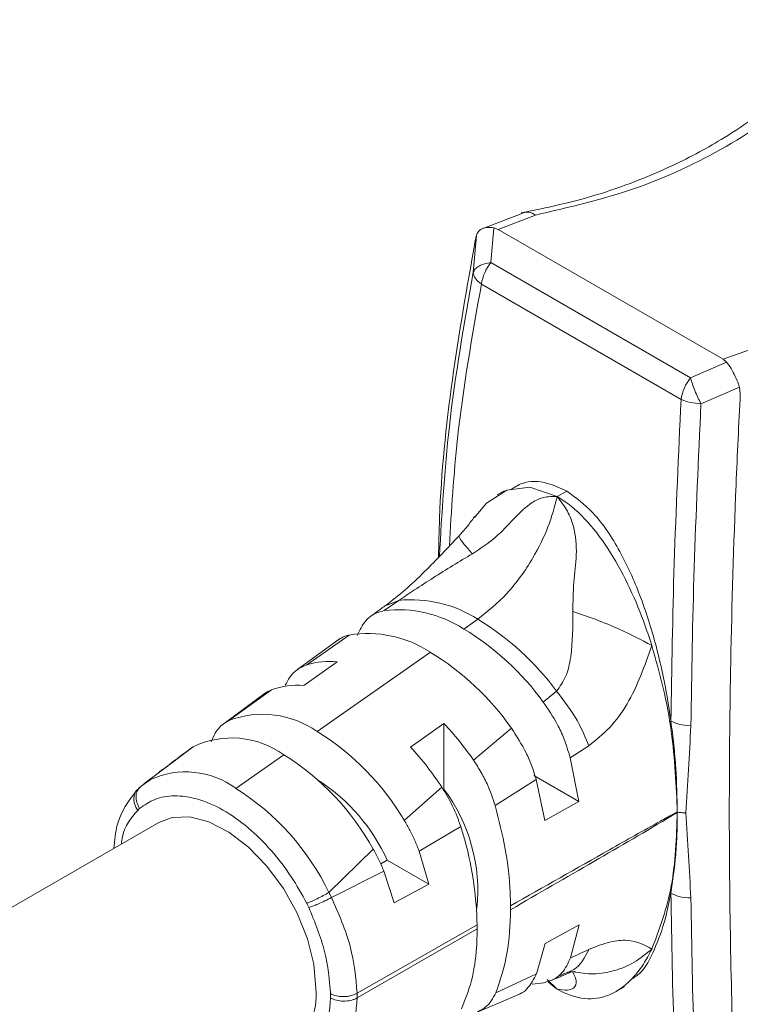
# Model space of a CAD drawing. Extents: x -241 to 432, y 422 to 656.
# Drawn here: x 380 to 381, y 605 to 607 of the extents above; entities that cross this region are included whole.
import ezdxf

# ---------------------------------------------------------------- set-up
doc = ezdxf.new("R2010")
doc.units = 0
doc.header["$LTSCALE"] = 0.38
doc.header["$MEASUREMENT"] = 0
doc.layers.add('M-OBJECT-DETAILS', color=7, linetype='CONTINUOUS', lineweight=13)

msp = doc.modelspace()

# ---------------------------------------------------------------- linework, layer by layer
at = {"layer": 'M-OBJECT-DETAILS', "linetype": 'Continuous', "lineweight": 5}
for p, q in [((380.7069, 606.5242), (380.6289, 606.4941)), ((380.6136, 606.425), (380.6198, 606.4975)), ((380.6198, 606.4975), (380.6289, 606.4941)), ((380.6289, 606.4941), (381.0987, 606.2229)), ((380.577, 606.4044), (380.5838, 606.4818)), ((380.5813, 606.4711), (380.5838, 606.4818)), ((381.0303, 606.1844), (380.6136, 606.425)), ((381.0108, 606.1391), (380.594, 606.3797)), ((381.0987, 606.2229), (381.1792, 606.2516)), ((381.0987, 606.2229), (381.1058, 606.2169)), ((381.1058, 606.2169), (381.0303, 606.1844)), ((381.1325, 606.1649), (381.0523, 606.1301)), ((381.1343, 606.1518), (381.1325, 606.1649)), ((380.6415, 605.9481), (380.6268, 605.9396)), ((380.772, 605.9477), (380.7523, 605.9363)), ((380.391, 605.6982), (380.4215, 605.7194)), ((380.3955, 605.7089), (380.4215, 605.7194)), ((380.5866, 605.6799), (380.5575, 605.6596)), ((380.2298, 605.5851), (380.3179, 605.6471)), ((380.2968, 605.6384), (380.2106, 605.5755)), ((380.4879, 605.611), (380.2512, 605.4457)), ((380.293, 605.591), (380.2234, 605.5416)), ((380.1435, 605.5264), (380.0571, 605.4626)), ((380.067, 605.4686), (380.1561, 605.5327)), ((380.7509, 605.5298), (380.723, 605.5072)), ((380.5157, 605.4624), (380.4461, 605.413)), ((380.5157, 605.3256), (380.5157, 605.4624)), ((380.6566, 605.4526), (380.5772, 605.386)), ((380.03, 605.4239), (380.0367, 605.4392)), ((379.9223, 605.3608), (379.9924, 605.4138)), ((379.9924, 605.4138), (379.9872, 605.4103)), ((380.7792, 605.3909), (380.8179, 605.416)), ((380.0813, 605.3269), (380.1816, 605.397)), ((380.7792, 605.3909), (380.7975, 605.2995)), ((379.9221, 605.361), (379.8895, 605.3361)), ((380.7083, 605.3452), (380.6227, 605.2912)), ((380.7036, 605.3537), (380.7975, 605.2995)), ((380.7267, 605.26), (380.7083, 605.3452)), ((379.8794, 605.3272), (379.8738, 605.3217)), ((379.884, 605.3317), (379.8792, 605.3271)), ((380.5115, 605.3294), (380.4331, 605.2597)), ((380.7975, 605.2995), (380.7267, 605.26)), ((379.8807, 605.2848), (379.8766, 605.281)), ((379.9206, 605.2555), (377.4393, 603.8231)), ((380.4639, 605.1955), (380.5509, 605.2471)), ((380.3684, 605.1998), (380.2758, 605.1094)), ((380.4639, 605.1955), (380.4843, 605.1268)), ((380.3974, 605.1769), (380.3839, 605.1692)), ((380.4843, 605.1268), (380.3974, 605.1769)), ((380.3902, 605.1543), (380.2812, 605.099)), ((380.4122, 605.088), (380.3902, 605.1543)), ((380.4843, 605.1268), (380.4122, 605.088)), ((380.2758, 605.1094), (380.2812, 605.099)), ((380.2338, 605.0784), (380.2296, 605.0868)), ((380.3347, 604.899), (380.5853, 605.0419)), ((380.5853, 605.0333), (380.3347, 604.8892)), ((380.727, 605.0026), (380.7978, 605.0422)), ((380.7978, 605.0422), (380.7799, 604.9727)), ((380.7092, 604.9398), (380.727, 605.0026)), ((380.624, 604.9001), (380.7092, 604.9398)), ((380.7523, 604.9076), (380.7309, 604.9275)), ((380.724, 604.9208), (380.6997, 604.9182)), ((380.8776, 604.9042), (380.8923, 604.9127)), ((380.2791, 604.8895), (380.279, 604.8982)), ((380.5889, 604.8611), (380.6734, 604.8971))]:
    msp.add_line(p, q, dxfattribs=at)
at = {"layer": 'M-OBJECT-DETAILS', "linetype": 'Continuous', "lineweight": 5, "flags": 128}
for points in [[(380.5796, 605.8924), (380.6045, 605.9226), (380.6468, 605.9494), (380.695, 605.9558), (380.7523, 605.9363), (380.7523, 605.9363), (380.7523, 605.9363)], [(379.9032, 605.3452), (379.9029, 605.345), (379.884, 605.3317)], [(380.2485, 604.9093), (380.244, 604.9596), (380.2307, 605.0127), (380.2093, 605.0662), (380.1807, 605.1175), (380.1463, 605.1642), (380.1078, 605.2043), (380.0668, 605.2357), (380.0253, 605.257), (379.9853, 605.2673), (379.9486, 605.266), (379.9206, 605.2555)]]:
    msp.add_lwpolyline(points, dxfattribs=at)
at = {"layer": 'M-OBJECT-DETAILS', "linetype": 'Continuous', "lineweight": 5}
for centre, radius, start, end in [((380.6878, 606.3661), 0.0947, 141.5608, 171.7463), ((381.1045, 606.1255), 0.0947, 141.5608, 171.7463), ((380.4479, 605.4649), 0.2559, 57.1693, 95.9219), ((380.4209, 605.449), 0.2509, 57.0376, 96.8631), ((380.2884, 605.1884), 0.5749, 36.4293, 58.7536), ((380.3566, 605.4113), 0.239, 56.6851, 99.3244), ((380.2605, 605.1708), 0.572, 36.0271, 58.7165), ((380.1936, 605.1284), 0.5652, 34.998, 58.6209), ((380.2763, 605.4279), 0.1639, 84.1464, 106.4711), ((380.2096, 605.3872), 0.155, 84.8827, 110.1998), ((380.1375, 605.2838), 0.1978, 54.9227, 110.8779), ((380.0384, 605.0151), 0.6542, 34.5439, 43.1406), ((379.9646, 604.9834), 0.544, 30.5301, 58.2003), ((380.0729, 605.2465), 0.1857, 54.1659, 115.6854), ((379.9723, 604.9755), 0.6449, 33.2833, 42.7257), ((379.8967, 604.9404), 0.5382, 28.8084, 58.041), ((379.9768, 605.1848), 0.1765, 53.6753, 114.6365), ((380.0412, 605.015), 0.3913, 24.4518, 56.8714), ((379.7986, 604.8784), 0.5302, 25.8238, 57.7775), ((380.2301, 605.1124), 0.3564, 354.1115, 36.7347), ((380.319, 605.0765), 0.3359, 359.498, 0.8728), ((380.249, 605.0363), 0.3363, 359.4958, 0.9641), ((380.1149, 604.8948), 0.1344, 305.1268, 6.1854), ((379.9963, 604.8916), 0.3385, 359.5907, 1.245)]:
    msp.add_arc(centre, radius, start, end, dxfattribs=at)
for points, knots in [([(381.3783, 606.9321), (381.3532, 606.9023), (381.3076, 606.848), (381.235, 606.7815), (381.1677, 606.729), (381.1068, 606.6886), (381.0483, 606.6549), (380.9859, 606.6234), (380.9065, 606.5899), (380.8027, 606.5547), (380.7216, 606.5378), (380.6773, 606.5286)], [0, 0, 0, 0, 0.147008, 0.268136, 0.368674, 0.464218, 0.537133, 0.61484, 0.717013, 0.844984, 1, 1, 1, 1]), ([(381.4112, 606.9307), (381.3666, 606.8805), (381.2776, 606.78), (381.1085, 606.6634), (380.9191, 606.5735), (380.7778, 606.5406), (380.7069, 606.5242)], [0, 0, 0, 0, 0.2506647, 0.5016466, 0.7503428, 1, 1, 1, 1]), ([(380.6841, 606.5299), (380.6695, 606.524), (380.6405, 606.5123), (380.6117, 606.5017), (380.5973, 606.4964)], [0, 0, 0, 0, 0.500322, 1, 1, 1, 1]), ([(380.6818, 606.5285), (380.6855, 606.5296), (380.6934, 606.5319), (380.7023, 606.5269), (380.7069, 606.5242)], [0, 0, 0, 0, 0.470293, 1, 1, 1, 1]), ([(380.5838, 606.4818), (380.585, 606.4847), (380.5873, 606.4903), (380.5956, 606.4964), (380.6067, 606.4993), (380.6158, 606.498), (380.6198, 606.4975)], [0, 0, 0, 0, 0.23893, 0.478038, 0.766959, 1, 1, 1, 1]), ([(380.5044, 605.8097), (380.505, 605.8368), (380.5075, 605.9593), (380.5296, 606.18), (380.5641, 606.3739), (380.5813, 606.4711)], [0, 0, 0, 0, 0.1243773, 0.5613438, 1, 1, 1, 1]), ([(380.577, 606.4044), (380.5782, 606.4069), (380.5804, 606.4117), (380.5887, 606.4178), (380.5997, 606.4226), (380.6089, 606.4242), (380.6136, 606.425)], [0, 0, 0, 0, 0.25, 0.499999, 0.749999, 1, 1, 1, 1]), ([(380.5063, 605.8117), (380.5116, 605.9018), (380.5231, 606.0986), (380.5581, 606.2969), (380.577, 606.4044)], [0, 0, 0, 0, 0.45805, 1, 1, 1, 1]), ([(380.594, 606.3797), (380.5892, 606.3837), (380.5795, 606.3916), (380.5778, 606.4001), (380.577, 606.4044)], [0, 0, 0, 0, 0.5, 1, 1, 1, 1]), ([(380.5271, 605.8332), (380.5316, 605.908), (380.5425, 606.0894), (380.5749, 606.2723), (380.594, 606.3797)], [0, 0, 0, 0, 0.412449, 1, 1, 1, 1]), ([(381.1058, 606.2169), (381.109, 606.2127), (381.1153, 606.2042), (381.1238, 606.1876), (381.1294, 606.1741), (381.1318, 606.1669), (381.1325, 606.1649)], [0, 0, 0, 0, 0.300236, 0.601033, 0.89083, 1, 1, 1, 1]), ([(381.0303, 606.1844), (381.0316, 606.1802), (381.0341, 606.1718), (381.0395, 606.1575), (381.0457, 606.1431), (381.0501, 606.1344), (381.0523, 606.1301)], [0, 0, 0, 0, 0.250003, 0.5, 0.750001, 1, 1, 1, 1]), ([(381.1343, 606.1518), (381.1312, 606.0879), (381.122, 605.8964), (381.1139, 605.6114), (381.1105, 605.2992), (381.1128, 605.0192), (381.1197, 604.7482), (381.1295, 604.5792), (381.1343, 604.4947)], [0, 0, 0, 0, 0.1048369, 0.3146104, 0.4848229, 0.6550368, 0.8275322, 1, 1, 1, 1]), ([(381.0108, 606.1391), (381.0054, 606.0242), (380.9947, 605.7943), (380.9912, 605.5765), (380.9895, 605.4675)], [0, 0, 0, 0, 0.499741, 1, 1, 1, 1]), ([(381.0523, 606.1301), (381.0445, 606.1307), (381.029, 606.132), (381.0168, 606.1368), (381.0108, 606.1391)], [0, 0, 0, 0, 0.500001, 1, 1, 1, 1]), ([(381.0523, 606.1301), (381.047, 606.015), (381.0364, 605.7848), (381.0329, 605.5668), (381.0312, 605.4577)], [0, 0, 0, 0, 0.499761, 1, 1, 1, 1]), ([(380.772, 605.9477), (380.7586, 605.9539), (380.7265, 605.9687), (380.6845, 605.9696), (380.6629, 605.9556), (380.6551, 605.9505)], [0, 0, 0, 0, 0.313177, 0.751145, 1, 1, 1, 1]), ([(380.5752, 605.8167), (380.5918, 605.8277), (380.6236, 605.8485), (380.6624, 605.891), (380.6939, 605.922), (380.7246, 605.9366), (380.7427, 605.9364), (380.7523, 605.9363)], [0, 0, 0, 0, 0.248643, 0.474237, 0.709225, 0.844719, 1, 1, 1, 1]), ([(380.5866, 605.6799), (380.6073, 605.6967), (380.6496, 605.731), (380.6997, 605.8013), (380.735, 605.872), (380.7467, 605.9152), (380.7523, 605.9363)], [0, 0, 0, 0, 0.27427, 0.561076, 0.785322, 1, 1, 1, 1]), ([(380.7523, 605.9363), (380.7599, 605.9265), (380.7739, 605.9081), (380.7902, 605.8665), (380.7942, 605.8152), (380.7857, 605.7555), (380.7851, 605.7168), (380.7848, 605.6964)], [0, 0, 0, 0, 0.1553416, 0.2909361, 0.5261153, 0.7517009, 1, 1, 1, 1]), ([(380.7523, 605.9363), (380.7523, 605.9363), (380.7718, 605.9251), (380.8104, 605.8931), (380.8602, 605.8277), (380.9007, 605.7542), (380.9298, 605.6855), (380.9439, 605.6425), (380.9495, 605.6255)], [0, 0, 0, 0, 0.0000111, 0.2123514, 0.4181703, 0.6366155, 0.8558997, 1, 1, 1, 1]), ([(380.9895, 605.4675), (380.9869, 605.4845), (380.9792, 605.5359), (380.9602, 605.624), (380.9281, 605.727), (380.885, 605.8228), (380.8329, 605.9029), (380.7907, 605.934), (380.772, 605.9477)], [0, 0, 0, 0, 0.099908, 0.302776, 0.505143, 0.681276, 0.858833, 1, 1, 1, 1]), ([(380.5797, 605.8945), (380.5747, 605.8875), (380.565, 605.874), (380.5533, 605.8609), (380.5477, 605.8546)], [0, 0, 0, 0, 0.520166, 1, 1, 1, 1]), ([(380.5477, 605.8546), (380.5239, 605.8293), (380.4868, 605.7899), (380.4341, 605.7397), (380.4082, 605.7196), (380.3951, 605.7095)], [0, 0, 0, 0, 0.471185, 0.732379, 1, 1, 1, 1]), ([(380.5479, 605.8544), (380.5478, 605.8532), (380.5475, 605.8505), (380.5568, 605.8375), (380.5691, 605.8237), (380.5752, 605.8167)], [0, 0, 0, 0, 0.3203433, 0.6601708, 1, 1, 1, 1]), ([(380.4215, 605.7194), (380.4325, 605.7267), (380.456, 605.7424), (380.5086, 605.7769), (380.5481, 605.8005), (380.5752, 605.8167)], [0, 0, 0, 0, 0.215502, 0.461393, 1, 1, 1, 1]), ([(380.3951, 605.7095), (380.3887, 605.7049), (380.378, 605.6971), (380.3673, 605.6894), (380.3629, 605.6862)], [0, 0, 0, 0, 0.596194, 1, 1, 1, 1]), ([(380.335, 605.6462), (380.3401, 605.6573), (380.3484, 605.6748), (380.3683, 605.6915), (380.3827, 605.6957), (380.391, 605.6982)], [0, 0, 0, 0, 0.420052, 0.670178, 1, 1, 1, 1]), ([(380.7848, 605.6964), (380.7848, 605.6646), (380.7848, 605.6181), (380.7726, 605.5603), (380.7579, 605.5395), (380.7509, 605.5298)], [0, 0, 0, 0, 0.537504, 0.783823, 1, 1, 1, 1]), ([(380.7848, 605.6964), (380.8009, 605.6909), (380.833, 605.6799), (380.8921, 605.6555), (380.9278, 605.6369), (380.9495, 605.6255)], [0, 0, 0, 0, 0.280542, 0.561081, 1, 1, 1, 1]), ([(380.3179, 605.6471), (380.3121, 605.6454), (380.3033, 605.643), (380.2963, 605.6374), (380.2939, 605.6355)], [0, 0, 0, 0, 0.664697, 1, 1, 1, 1]), ([(380.9495, 605.6255), (380.9348, 605.583), (380.9129, 605.52), (380.8627, 605.4513), (380.8328, 605.4277), (380.8179, 605.416)], [0, 0, 0, 0, 0.509745, 0.756379, 1, 1, 1, 1]), ([(380.9495, 605.6255), (380.958, 605.5957), (380.9752, 605.5352), (380.997, 605.4167), (381.0005, 605.3329), (381.0029, 605.2773)], [0, 0, 0, 0, 0.24641, 0.501015, 1, 1, 1, 1]), ([(380.1847, 605.5421), (380.1877, 605.548), (380.1936, 605.5598), (380.2081, 605.5756), (380.2217, 605.5815), (380.2298, 605.5851)], [0, 0, 0, 0, 0.286588, 0.573182, 1, 1, 1, 1]), ([(380.1561, 605.5327), (380.1518, 605.531), (380.1465, 605.5288), (380.1421, 605.5251), (380.1412, 605.5244)], [0, 0, 0, 0, 0.795606, 1, 1, 1, 1]), ([(380.7509, 605.5298), (380.7666, 605.5094), (380.7947, 605.4729), (380.8108, 605.4334), (380.8179, 605.416)], [0, 0, 0, 0, 0.559408, 1, 1, 1, 1]), ([(380.723, 605.5072), (380.7333, 605.492), (380.7498, 605.4678), (380.7683, 605.4278), (380.7752, 605.4043), (380.7792, 605.3909)], [0, 0, 0, 0, 0.4166184, 0.6647298, 1, 1, 1, 1]), ([(380.0367, 605.4392), (380.0393, 605.4433), (380.0447, 605.4517), (380.0549, 605.4616), (380.063, 605.4663), (380.067, 605.4686)], [0, 0, 0, 0, 0.326072, 0.660504, 1, 1, 1, 1]), ([(381.0312, 605.4577), (381.0224, 605.4583), (381.0068, 605.4595), (380.9948, 605.4651), (380.9895, 605.4675)], [0, 0, 0, 0, 0.559233, 1, 1, 1, 1]), ([(380.9895, 605.4675), (380.9916, 605.4509), (380.9958, 605.4177), (381.0014, 605.3535), (381.0023, 605.3077), (381.0029, 605.2773)], [0, 0, 0, 0, 0.252521, 0.505033, 1, 1, 1, 1]), ([(380.7083, 605.3452), (380.7055, 605.3545), (380.6999, 605.3732), (380.6841, 605.4102), (380.6675, 605.4357), (380.6566, 605.4526)], [0, 0, 0, 0, 0.252378, 0.504761, 1, 1, 1, 1]), ([(381.0312, 605.4577), (381.0296, 605.4271), (381.0264, 605.3659), (381.0227, 605.3058), (381.0208, 605.2757)], [0, 0, 0, 0, 0.50003, 1, 1, 1, 1]), ([(379.9886, 605.4114), (379.9731, 605.3997), (379.9503, 605.3825), (379.9277, 605.3653), (379.9205, 605.3598)], [0, 0, 0, 0, 0.6838252, 1, 1, 1, 1]), ([(380.5772, 605.386), (380.5828, 605.3775), (380.5939, 605.3604), (380.6101, 605.3284), (380.618, 605.3051), (380.6227, 605.2912)], [0, 0, 0, 0, 0.286771, 0.573534, 1, 1, 1, 1]), ([(379.8738, 605.3217), (379.8577, 605.3003), (379.8332, 605.2679), (379.8286, 605.2185), (379.8271, 605.2015)], [0, 0, 0, 0, 0.657184, 1, 1, 1, 1]), ([(379.8766, 605.281), (379.874, 605.2856), (379.8687, 605.2949), (379.8681, 605.3088), (379.8717, 605.32), (379.8767, 605.3247), (379.8792, 605.3271)], [0, 0, 0, 0, 0.279667, 0.559338, 0.779672, 1, 1, 1, 1]), ([(379.8807, 605.2848), (379.8784, 605.289), (379.8738, 605.2974), (379.8726, 605.311), (379.8757, 605.3234), (379.8812, 605.3289), (379.884, 605.3317)], [0, 0, 0, 0, 0.250001, 0.500004, 0.749999, 1, 1, 1, 1]), ([(380.5509, 605.2471), (380.5485, 605.2542), (380.5436, 605.2685), (380.5313, 605.2965), (380.5194, 605.3163), (380.5115, 605.3294)], [0, 0, 0, 0, 0.25352, 0.507041, 1, 1, 1, 1]), ([(380.2296, 605.0868), (380.2192, 605.1056), (380.1976, 605.1447), (380.1557, 605.1988), (380.1072, 605.247), (380.0544, 605.2841), (380.0018, 605.3068), (379.9535, 605.3136), (379.9121, 605.3067), (379.8909, 605.292), (379.8807, 605.2848)], [0, 0, 0, 0, 0.1142141, 0.2371953, 0.3668041, 0.5, 0.6331959, 0.7628047, 0.8857859, 1, 1, 1, 1]), ([(379.8426, 605.2105), (379.8432, 605.2157), (379.847, 605.2464), (379.8632, 605.2653), (379.8766, 605.281)], [0, 0, 0, 0, 0.1712, 1, 1, 1, 1]), ([(380.6227, 605.2912), (380.6305, 605.2606), (380.6463, 605.1985), (380.6537, 605.1291), (380.6546, 605.091), (380.6549, 605.0816)], [0, 0, 0, 0, 0.422896, 0.85732, 1, 1, 1, 1]), ([(380.6549, 605.0816), (380.7237, 605.1207), (380.828, 605.18), (380.941, 605.2438), (380.9874, 605.2695), (380.999, 605.2756), (381.0019, 605.277), (381.0026, 605.2773), (381.0028, 605.2774), (381.0029, 605.2774), (381.0029, 605.2774), (381.0029, 605.2773), (381.0029, 605.2773), (381.0029, 605.2773)], [0, 0, 0, 0, 0.5935205, 0.8982266, 0.9744377, 0.9935178, 0.9983071, 0.9995227, 0.9998437, 0.9999367, 0.9999708, 0.9999856, 1, 1, 1, 1]), ([(381.0029, 605.2773), (381.0029, 605.2773), (381.0029, 605.2773), (381.0029, 605.2773), (381.0029, 605.2773), (381.0028, 605.2772), (381.0026, 605.277), (381.0017, 605.2764), (380.9981, 605.274), (380.9404, 605.2387), (380.8253, 605.1725), (380.7129, 605.1072), (380.6549, 605.0735)], [0, 0, 0, 0, 0.000016, 0.000033, 0.000072, 0.000189, 0.000589, 0.0021, 0.008014, 0.03147, 0.499996, 1, 1, 1, 1]), ([(381.0029, 605.2773), (381.001, 605.2242), (380.9972, 605.1177), (380.9656, 605.0335), (380.9498, 604.9913)], [0, 0, 0, 0, 0.499532, 1, 1, 1, 1]), ([(381.0029, 605.2773), (381.0027, 605.2622), (381.0024, 605.2319), (380.9991, 605.1742), (380.9933, 605.1344), (380.9895, 605.1081)], [0, 0, 0, 0, 0.253602, 0.507206, 1, 1, 1, 1]), ([(381.0208, 605.2757), (381.0174, 605.2758), (381.0113, 605.276), (381.0055, 605.2769), (381.0029, 605.2773)], [0, 0, 0, 0, 0.559896, 1, 1, 1, 1]), ([(380.4331, 605.2597), (380.4371, 605.2529), (380.4451, 605.2393), (380.4555, 605.2177), (380.4611, 605.203), (380.4639, 605.1955)], [0, 0, 0, 0, 0.326292, 0.660631, 1, 1, 1, 1]), ([(381.0208, 605.2757), (381.0227, 605.2458), (381.0264, 605.1861), (381.0296, 605.1273), (381.0312, 605.098)], [0, 0, 0, 0, 0.499861, 1, 1, 1, 1]), ([(380.5853, 605.0419), (380.5838, 605.07), (380.5809, 605.1268), (380.566, 605.1972), (380.5537, 605.2378), (380.5509, 605.2471)], [0, 0, 0, 0, 0.427952, 0.868782, 1, 1, 1, 1]), ([(380.3902, 605.1543), (380.3886, 605.1583), (380.3855, 605.1661), (380.3784, 605.1814), (380.3724, 605.1925), (380.3684, 605.1998)], [0, 0, 0, 0, 0.255326, 0.510652, 1, 1, 1, 1]), ([(380.2758, 605.1094), (380.2719, 605.1072), (380.2641, 605.1029), (380.251, 605.0963), (380.2386, 605.0904), (380.2326, 605.088), (380.2296, 605.0868)], [0, 0, 0, 0, 0.250002, 0.499996, 0.75, 1, 1, 1, 1]), ([(380.2812, 605.099), (380.2767, 605.0966), (380.2679, 605.0919), (380.2537, 605.0856), (380.2419, 605.0808), (380.2365, 605.0792), (380.2338, 605.0784)], [0, 0, 0, 0, 0.279655, 0.5593202, 0.779661, 1, 1, 1, 1]), ([(380.2812, 605.099), (380.2962, 605.0646), (380.3261, 604.9962), (380.3318, 604.9313), (380.3347, 604.899)], [0, 0, 0, 0, 0.501801, 1, 1, 1, 1]), ([(380.9049, 604.9271), (380.9114, 604.931), (380.9336, 604.9445), (380.9561, 604.9909), (380.9775, 605.0478), (380.9859, 605.0902), (380.9895, 605.1081)], [0, 0, 0, 0, 0.12814, 0.442698, 0.765435, 1, 1, 1, 1]), ([(381.0312, 605.098), (381.0224, 605.0985), (381.0068, 605.0995), (380.9948, 605.1054), (380.9895, 605.1081)], [0, 0, 0, 0, 0.55924, 1, 1, 1, 1]), ([(380.9895, 605.1081), (380.9912, 605.0067), (380.9947, 604.804), (381.0053, 604.6175), (381.0106, 604.5242)], [0, 0, 0, 0, 0.499885, 1, 1, 1, 1]), ([(381.0312, 605.098), (381.0329, 604.9965), (381.0364, 604.7936), (381.0469, 604.607), (381.0521, 604.5137)], [0, 0, 0, 0, 0.499867, 1, 1, 1, 1]), ([(380.2338, 605.0784), (380.2464, 605.0473), (380.2718, 604.9853), (380.2766, 604.9272), (380.279, 604.8982)], [0, 0, 0, 0, 0.5011334, 1, 1, 1, 1]), ([(380.6549, 605.0735), (380.6536, 605.0421), (380.6511, 604.9782), (380.6331, 604.9264), (380.624, 604.9001)], [0, 0, 0, 0, 0.491584, 1, 1, 1, 1]), ([(380.5525, 604.8667), (380.56, 604.8856), (380.5753, 604.924), (380.584, 604.9823), (380.585, 605.0204), (380.5853, 605.0333)], [0, 0, 0, 0, 0.390849, 0.792548, 1, 1, 1, 1]), ([(380.8188, 604.9908), (380.8335, 604.9966), (380.8632, 605.0083), (380.9132, 605.0121), (380.935, 604.9997), (380.9498, 604.9913)], [0, 0, 0, 0, 0.2427756, 0.4890254, 1, 1, 1, 1]), ([(380.9498, 604.9913), (380.9441, 604.9806), (380.9301, 604.9541), (380.901, 604.9188), (380.8608, 604.8919), (380.8107, 604.8837), (380.7719, 604.8963), (380.7523, 604.9076), (380.7523, 604.9076)], [0, 0, 0, 0, 0.145889, 0.360084, 0.581213, 0.786805, 0.999989, 1, 1, 1, 1]), ([(380.8188, 604.9908), (380.8098, 604.974), (380.7973, 604.9509), (380.7759, 604.9433), (380.77, 604.9412)], [0, 0, 0, 0, 0.724862, 1, 1, 1, 1]), ([(380.8188, 604.9908), (380.8123, 604.9878), (380.7994, 604.9818), (380.7864, 604.9757), (380.7799, 604.9727)], [0, 0, 0, 0, 0.499952, 1, 1, 1, 1]), ([(380.9498, 604.9913), (380.9379, 604.9815), (380.9141, 604.9619), (380.8721, 604.9448), (380.828, 604.9371), (380.7992, 604.9415), (380.7848, 604.9437)], [0, 0, 0, 0, 0.249999, 0.5, 0.75, 1, 1, 1, 1]), ([(380.7799, 604.9727), (380.7748, 604.9617), (380.7666, 604.9441), (380.7467, 604.9275), (380.7322, 604.9232), (380.724, 604.9208)], [0, 0, 0, 0, 0.420052, 0.670178, 1, 1, 1, 1]), ([(380.6713, 604.8966), (380.6724, 604.897), (380.6791, 604.8994), (380.6941, 604.9111), (380.7032, 604.9284), (380.7092, 604.9398)], [0, 0, 0, 0, 0.061478, 0.37812, 1, 1, 1, 1]), ([(380.7403, 604.9259), (380.7442, 604.9275), (380.7544, 604.9319), (380.7646, 604.9364), (380.7709, 604.9391)], [0, 0, 0, 0, 0.376874, 1, 1, 1, 1]), ([(380.7517, 604.9332), (380.7585, 604.9361), (380.7728, 604.9425), (380.781, 604.9444), (380.7814, 604.9442), (380.7816, 604.9441)], [0, 0, 0, 0, 0.368965, 0.789958, 1, 1, 1, 1]), ([(380.7848, 604.9437), (380.7851, 604.9426), (380.7856, 604.9403), (380.7941, 604.9252), (380.7903, 604.9101), (380.774, 604.9039), (380.7599, 604.9063), (380.7523, 604.9076)], [0, 0, 0, 0, 0.248643, 0.474237, 0.709225, 0.844719, 1, 1, 1, 1]), ([(380.7709, 604.9391), (380.7756, 604.9409), (380.7852, 604.9446), (380.7909, 604.9449), (380.7891, 604.9448), (380.7885, 604.9448)], [0, 0, 0, 0, 0.371527, 0.77281, 1, 1, 1, 1]), ([(380.7523, 604.9076), (380.7523, 604.9076), (380.7455, 604.9116), (380.7389, 604.9178), (380.7323, 604.924)], [0, 0, 0, 0, 0.000149, 1, 1, 1, 1]), ([(380.2791, 604.8895), (380.277, 604.8629), (380.273, 604.8097), (380.2484, 604.7762), (380.2361, 604.7594)], [0, 0, 0, 0, 0.50104, 1, 1, 1, 1]), ([(380.279, 604.8982), (380.282, 604.8968), (380.2885, 604.8938), (380.2996, 604.8921), (380.3099, 604.892), (380.3185, 604.8931), (380.3272, 604.8953), (380.3321, 604.8977), (380.3347, 604.899)], [0, 0, 0, 0, 0.187109, 0.415669, 0.546084, 0.686963, 0.838254, 1, 1, 1, 1]), ([(380.3347, 604.8892), (380.3327, 604.8882), (380.3287, 604.8861), (380.3192, 604.8834), (380.3062, 604.8821), (380.2908, 604.8839), (380.2829, 604.8876), (380.2791, 604.8895)], [0, 0, 0, 0, 0.13173, 0.261667, 0.51487, 0.760987, 1, 1, 1, 1]), ([(380.3347, 604.8892), (380.3323, 604.8594), (380.3275, 604.7998), (380.2984, 604.7615), (380.2838, 604.7423)], [0, 0, 0, 0, 0.5003721, 1, 1, 1, 1]), ([(380.624, 604.9001), (380.621, 604.8942), (380.6151, 604.8824), (380.6006, 604.8666), (380.587, 604.8607), (380.5789, 604.8571)], [0, 0, 0, 0, 0.286588, 0.573182, 1, 1, 1, 1])]:
    msp.add_open_spline(points, degree=3, knots=knots, dxfattribs=at)

doc.saveas('drawing.dxf')
